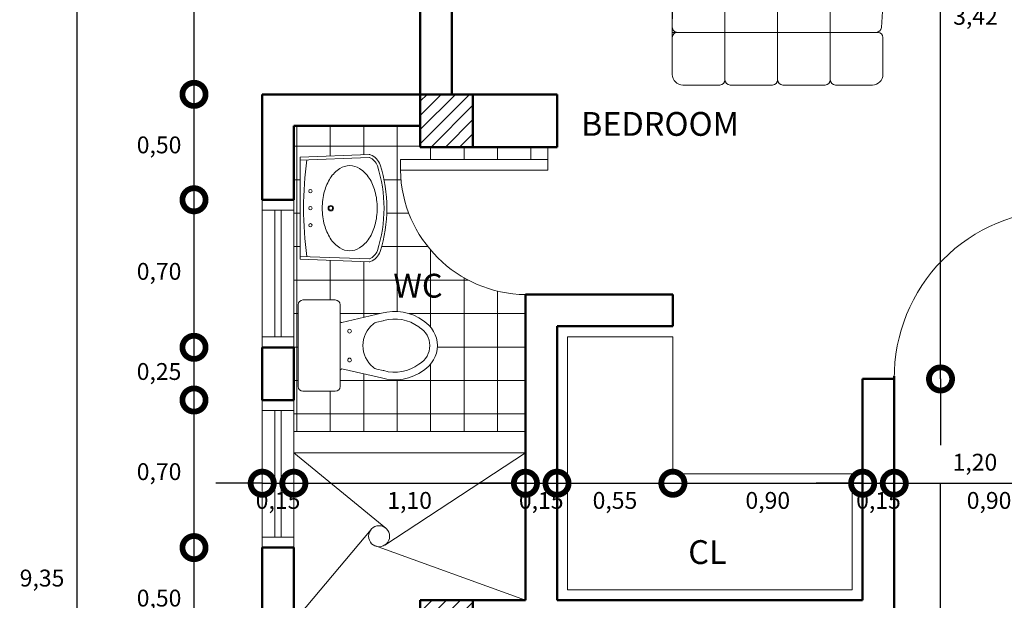
# Model space of a CAD drawing. Units: millimetres. Extents: x 665.7 to 732.6, y 625.6 to 716.9.
# Drawn here: x 714.5 to 719.2, y 709 to 711.7 of the extents above; entities that cross this region are included whole.
import ezdxf

# ---------------------------------------------------------------- set-up
doc = ezdxf.new("R2010")
doc.units = ezdxf.units.MM
for name, color, linetype, lineweight in [('AMOBLADOS', 252, 'Continuous', 5), ('BAÑOS', 55, 'Continuous', 20), ('CL', 8, 'Continuous', 20), ('COLUMNAS', 6, 'Continuous', 50), ('COTAS', 1, 'Continuous', 9), ('Layer1', 1, 'Continuous', 9), ('MUROS', 4, 'Continuous', 50), ('PISOS', 250, 'Continuous', 5), ('PUERTAS', 47, 'Continuous', 20), ('VENTANAS', 30, 'Continuous', 20)]:
    doc.layers.add(name, color=color, linetype=linetype, lineweight=lineweight)
doc.layers.add('TEXTOS', color=250, linetype='Continuous')
doc.dimstyles.new('ISO-25', dxfattribs={"dimtxt": 0.08, "dimasz": 0.22, "dimexe": 1.25, "dimexo": 0.625, "dimgap": 0.04, "dimtad": 2, "dimtih": 1, "dimtoh": 1, "dimzin": 1, "dimtxsty": 'Standard', "dimblk": 'DOTSMALL', "dimcen": 0.6, "dimse1": 1, "dimse2": 1, "dimclrd": 1, "dimclrt": 30, "dimadec": 0, "dimazin": 0, "dimtfac": 1, "dimtix": 1, "dimtmove": 0, "dimatfit": 3, "dimldrblk": 'DOTSMALL', "dimfxl": 1, "dimarcsym": 0})
pattern_1 = [(45, (245.10004, 44.648325), (-0.0336759605, 0.0336759605), [])]

# ---------------------------------------------------------------- blocks, each defined once
blk = doc.blocks.new('A$C036D4FCA')
at = {"layer": 'BAÑOS'}
for p, q in [((0, 0.3277), (0.012, 0)), ((0.0137, 0.3282), (0.0257, 0.0005)), ((0.4828, 0.0005), (0.4948, 0.3282)), ((0.4946, 0.3293), (0.4948, 0.3282)), ((0.4965, 0), (0.5085, 0.3277)), ((0.012, 0), (0.4965, 0))]:
    blk.add_line(p, q, dxfattribs=at)
blk.add_lwpolyline([(0.0524, 0.2354, -0.143514), (0.066, 0.282, -0.107177), (0.1115, 0.3276, -0.078184), (0.1737, 0.3552, -0.065457), (0.2542, 0.3658, -0.065457), (0.3347, 0.3552, -0.078184), (0.397, 0.3276, -0.107177), (0.4425, 0.282, -0.143514), (0.4561, 0.2354, -0.143514), (0.4425, 0.1888, -0.107177), (0.397, 0.1432, -0.078184), (0.3347, 0.1156, -0.065457), (0.2542, 0.105, -0.065457), (0.1737, 0.1156, -0.078184), (0.1115, 0.1432, -0.107177), (0.066, 0.1888, -0.143514)], format="xyb", close=True, dxfattribs=at)
for centre, radius in [((0.2542, 0.1454), 0.0129), ((0.2542, 0.1454), 0.00888), ((0.1735, 0.0485), 0.00808), ((0.2542, 0.0485), 0.00808), ((0.335, 0.0485), 0.00808)]:
    blk.add_circle(centre, radius, dxfattribs=at)
for centre, radius, start, end in [((0.0763, 0.3031), 0.0814, 110.1061, 157.2585), ((0.2542, -0.2607), 0.6725, 72.1701, 107.8299), ((0.2542, -0.2607), 0.6588, 72.1948, 107.8052), ((0.4322, 0.3031), 0.0814, 22.7415, 69.8939), ((0.0161, 0.3283), 0.0162, 157.2585, 182.0953), ((0.0161, 0.3283), 0.00242, 157.2585, 182.0953), ((0.0763, 0.3031), 0.0677, 110.3276, 157.2585), ((0.4322, 0.3031), 0.0677, 22.7415, 69.6724), ((0.4923, 0.3283), 0.0162, 357.9047, 22.7415), ((0.2542, 1.6577), 1.6415, 261.9562, 278.0438)]:
    blk.add_arc(centre, radius, start, end, dxfattribs=at)
blk = doc.blocks.new('A$C49327D37')
at = {"layer": 'AMOBLADOS'}
for p, q in [((0.0501, 2), (0.2251, 2)), ((0.2501, 1.975), (0.2501, 0.6)), ((0.2751, 2), (0.4751, 2)), ((0.5001, 1.975), (0.5001, 0.6)), ((0.5251, 2), (0.7251, 2)), ((0.7501, 1.975), (0.7501, 0.6)), ((0.7751, 2), (0.9501, 2)), ((0.0001, 1.775), (0.0001, 1.95)), ((1.0001, 1.95), (1.0001, 1.775)), ((0.0251, 1.75), (1.0001, 1.75)), ((0.0322, 1.75), (0.0251, 1.75)), ((0.9751, 1.75), (0.9751, 1.75)), ((1.0001, 0.9777), (1.0001, 1.775)), ((0.0001, 0.625), (0.0001, 1.5223)), ((0.0255, 1.5), (0.025, 1.5)), ((0.0288, 1.5), (1.0001, 1.5)), ((0.9715, 1.5), (0.9697, 1.5)), ((0.0414, 1.25), (0.9862, 1.25)), ((0.0414, 1.25), (0.0449, 1.25)), ((0.9589, 1.25), (0.9553, 1.25)), ((0.025, 1), (1.0001, 1)), ((0.0288, 1), (0.0306, 1)), ((0.9748, 1), (0.9753, 1)), ((1.0001, 0.5), (1.0001, 0.944)), ((0.0251, 0.75), (0.0252, 0.75)), ((0.0322, 0.75), (0.9681, 0.75)), ((0.9681, 0.75), (0.964, 0.75)), ((0.0123, 0.7128), (0.0001, 0.725)), ((0.0251, 0.6), (0.0123, 0.7128)), ((0.0001, 0.625), (0.0001, 0.5)), ((1.0001, 0.625), (1.0001, 0.5)), ((0.0251, 0.6), (0.5001, 0.6)), ((0.9751, 0.6), (0.5001, 0.6)), ((0.0501, 0.45), (0.5001, 0.45)), ((0.2378, 0.4218), (0.1454, 0.4306)), ((0.1454, 0.4306), (0.1509, 0.3528)), ((0.7531, 0.4218), (0.2378, 0.4218)), ((0.9501, 0.45), (0.5001, 0.45)), ((0.8454, 0.4306), (0.7531, 0.4218)), ((0.8399, 0.3528), (0.8454, 0.4306)), ((0.1509, 0.3528), (0.1509, 0.1584)), ((0.8399, 0.1584), (0.8399, 0.3528)), ((0.0001, 0.3173), (0.0001, 0.12)), ((1.0001, 0.12), (1.0001, 0.2607)), ((0.1509, 0.1584), (0.1454, 0.0806)), ((0.8454, 0.0806), (0.8399, 0.1584)), ((0.9751, 0.05), (0.0251, 0.05)), ((0.0701, 0.05), (0.9301, 0.05)), ((0.1454, 0.0806), (0.2378, 0.0895)), ((0.2378, 0.0895), (0.7531, 0.0895)), ((0.7531, 0.0895), (0.8454, 0.0806)), ((0.9751, 0), (0.0251, 0))]:
    blk.add_line(p, q, dxfattribs=at)
for centre in [(0.0251, 0.025), (0.9751, 0.025)]:
    blk.add_circle(centre, 0.025, dxfattribs=at)
for centre, radius, start, end in [((0.0501, 1.95), 0.05, 90, 180), ((0.2251, 1.975), 0.025, 0, 90), ((0.2751, 1.975), 0.025, 90, 180), ((0.4751, 1.975), 0.025, 0, 90), ((0.5251, 1.975), 0.025, 90, 180), ((0.7251, 1.975), 0.025, 0, 90), ((0.7751, 1.975), 0.025, 90, 180), ((0.9501, 1.95), 0.05, 0, 90), ((0.0251, 1.775), 0.025, 180, 270), ((0.0322, 1.725), 0.025, 90, 175.8422), ((0.9751, 1.775), 0.025, 270, 0), ((0.9751, 1.725), 0.025, 359.7944, 90), ((2.7423, 1.528), 2.7423, 175.8422, 180.0629), ((-5.9926, 1.75), 6.9928, 358.14951, 359.79443), ((0.025, 1.525), 0.025, 180.0629, 270), ((0.0255, 1.475), 0.025, 90, 181.1172), ((0.9697, 1.475), 0.025, 357.7381, 90), ((0.9715, 1.525), 0.025, 270, 358.1495), ((2.7423, 1.528), 2.7423, 181.1172, 186.2851), ((-5.9926, 1.75), 6.9928, 356.09106, 357.7381), ((6.9929, 0.75), 6.9928, 174.29003, 175.67885), ((0.0449, 1.275), 0.025, 175.6788, 270), ((0.9589, 1.275), 0.025, 270, 356.0911), ((-1.7421, 0.972), 2.7423, 1.1172, 6.2851), ((6.9929, 0.75), 6.9928, 176.09106, 177.7381), ((0.0414, 1.225), 0.025, 90, 176.0911), ((0.9553, 1.225), 0.025, 355.6788, 90), ((-5.9926, 1.75), 6.9928, 354.29003, 355.67885), ((0.0288, 0.975), 0.025, 90, 178.1495), ((0.0306, 1.025), 0.025, 177.7381, 270), ((0.9748, 1.025), 0.025, 270, 1.1172), ((0.9753, 0.975), 0.025, 0.0629, 90), ((6.9929, 0.75), 6.9928, 178.14951, 179.79443), ((-1.7421, 0.972), 2.7423, 355.8422, 0.0629), ((0.0251, 0.725), 0.025, 90, 180), ((0.0252, 0.775), 0.025, 179.7944, 270), ((0.964, 0.725), 0.025, 354.7844, 90), ((0.9681, 0.775), 0.025, 270, 355.8422), ((541.9937, -74.2935), 547.147, 172.120735, 172.130013), ((-1.7421, 0.972), 2.7423, 352.2034, 354.7844), ((-540.9934, -74.2935), 547.147, 7.869987, 7.879265), ((0.0251, 0.625), 0.025, 180, 270), ((0.9751, 0.625), 0.025, 270, 360), ((0.0501, 0.5), 0.05, 180, 270), ((0.9501, 0.5), 0.05, 270, 360), ((0.5346, 0.3196), 0.5344, 164.6831, 180.2508), ((-0.4668, 0.2607), 1.4669, 0, 8.005), ((0.0701, 0.12), 0.07, 180, 270), ((0.9301, 0.12), 0.07, 270, 0)]:
    blk.add_arc(centre, radius, start, end, dxfattribs=at)
blk = doc.blocks.new('A$C014852F9')
at = {"layer": 'BAÑOS'}
for p, q in [((0.025, 0.7313), (0.455, 0.7313)), ((0, 0.7063), (0, 0.5363)), ((0.48, 0.7063), (0.48, 0.5363)), ((0.025, 0.5113), (0.1112, 0.5113)), ((0.455, 0.5113), (0.1112, 0.5113)), ((0.1165, 0.3171), (0.109, 0.2844)), ((0.3635, 0.3171), (0.371, 0.2844)), ((0.109, 0.2844), (0.1085, 0.2817)), ((0.371, 0.2844), (0.3715, 0.2817)), ((0.142, 0.0974), (0.1444, 0.0938)), ((0.338, 0.0974), (0.3356, 0.0938))]:
    blk.add_line(p, q, dxfattribs=at)
blk.add_lwpolyline([(0.1112, 0.5113, -0.481901), (0.118, 0.5028), (0.07, 0.2933, 0.235854), (0.11, 0.0733, 0.569231), (0.37, 0.0733, 0.235854), (0.41, 0.2933), (0.362, 0.5028, -0.045933), (0.3688, 0.5113)], format="xyb", dxfattribs=at)
for centre in [(0.164, 0.4613), (0.316, 0.4613)]:
    blk.add_circle(centre, 0.01, dxfattribs=at)
for centre, radius, start, end in [((0.025, 0.7063), 0.025, 90, 180), ((0.455, 0.7063), 0.025, 0, 90), ((0.025, 0.5363), 0.025, 180, 270), ((0.455, 0.5363), 0.025, 270, 0), ((0.24, 0.2446), 0.1467, 90, 140.6488), ((0.24, 0.2446), 0.1467, 39.3512, 90), ((0.1652, 0.3059), 0.05, 140.6488, 167.0822), ((0.3148, 0.3059), 0.05, 12.9178, 39.3512), ((0.3091, 0.2229), 0.209, 163.6463, 216.9113), ((0.1709, 0.2229), 0.209, 323.0887, 16.3537), ((0.24, 0.1505), 0.1112, 210.7003, 270), ((0.24, 0.1505), 0.1112, 270, 329.2997)]:
    blk.add_arc(centre, radius, start, end, dxfattribs=at)
blk = doc.blocks.new('_DotSmall')
at = {"color": 0, "linetype": 'ByBlock', "const_width": 0.5}
blk.add_lwpolyline([(-0.0625, 0, 1), (0.0625, 0, 1)], format="xyb", close=True, dxfattribs=at)
blk = doc.blocks.new('*D220')
at = {"layer": 'COTAS', "color": 1, "lineweight": -2, "transparency": 16777216}
for p, q in [((715.644, 709.5179), (715.424, 709.5179)), ((715.644, 709.5179), (715.794, 709.5179)), ((715.794, 709.5179), (716.014, 709.5179))]:
    blk.add_line(p, q, dxfattribs=at)
at = {"layer": 'Defpoints', "color": 0, "transparency": 16777216}
for p in [(715.644, 709.9126), (715.794, 709.9126), (715.794, 709.5179)]:
    blk.add_point(p, dxfattribs=at)
at = {"layer": 'COTAS', "color": 1, "lineweight": -2, "transparency": 16777216, "xscale": 0.22, "yscale": 0.22, "zscale": 0.22}
blk.add_blockref('_DotSmall', (715.644, 709.5179), dxfattribs=at)
at = {"layer": 'COTAS', "color": 1, "lineweight": -2, "transparency": 16777216, "xscale": 0.22, "yscale": 0.22, "zscale": 0.22, "rotation": 180}
blk.add_blockref('_DotSmall', (715.794, 709.5179), dxfattribs=at)
at = {"layer": 'COTAS', "color": 30, "transparency": 16777216, "insert": (715.719, 709.426), "char_height": 0.08, "attachment_point": 5}
blk.add_mtext('0,15', dxfattribs=at)
blk = doc.blocks.new('*D219')
at = {"layer": 'COTAS', "color": 1, "lineweight": -2, "transparency": 16777216}
blk.add_line((715.794, 709.5179), (716.8932, 709.5179), dxfattribs=at)
at = {"layer": 'Defpoints', "color": 0, "transparency": 16777216}
for p in [(715.794, 709.9126), (716.8932, 709.7626), (716.8932, 709.5179)]:
    blk.add_point(p, dxfattribs=at)
at = {"layer": 'COTAS', "color": 1, "lineweight": -2, "transparency": 16777216, "xscale": 0.22, "yscale": 0.22, "zscale": 0.22, "rotation": 180}
blk.add_blockref('_DotSmall', (715.794, 709.5179), dxfattribs=at)
at = {"layer": 'COTAS', "color": 1, "lineweight": -2, "transparency": 16777216, "xscale": 0.22, "yscale": 0.22, "zscale": 0.22}
blk.add_blockref('_DotSmall', (716.8932, 709.5179), dxfattribs=at)
at = {"layer": 'COTAS', "color": 30, "transparency": 16777216, "insert": (716.3436, 709.426), "char_height": 0.08, "attachment_point": 5}
blk.add_mtext('1,10', dxfattribs=at)
blk = doc.blocks.new('*D218')
at = {"layer": 'COTAS', "color": 1, "lineweight": -2, "transparency": 16777216}
for p, q in [((716.8932, 709.5179), (716.6732, 709.5179)), ((716.8932, 709.5179), (717.0432, 709.5179)), ((717.0432, 709.5179), (717.2632, 709.5179))]:
    blk.add_line(p, q, dxfattribs=at)
at = {"layer": 'Defpoints', "color": 0, "transparency": 16777216}
for p in [(717.0432, 710.2626), (716.8932, 709.7626), (717.0432, 709.5179)]:
    blk.add_point(p, dxfattribs=at)
at = {"layer": 'COTAS', "color": 1, "lineweight": -2, "transparency": 16777216, "xscale": 0.22, "yscale": 0.22, "zscale": 0.22}
blk.add_blockref('_DotSmall', (716.8932, 709.5179), dxfattribs=at)
at = {"layer": 'COTAS', "color": 1, "lineweight": -2, "transparency": 16777216, "xscale": 0.22, "yscale": 0.22, "zscale": 0.22, "rotation": 180}
blk.add_blockref('_DotSmall', (717.0432, 709.5179), dxfattribs=at)
at = {"layer": 'COTAS', "color": 30, "transparency": 16777216, "insert": (716.9682, 709.426), "char_height": 0.08, "attachment_point": 5}
blk.add_mtext('0,15', dxfattribs=at)
blk = doc.blocks.new('*D217')
at = {"layer": 'COTAS', "color": 1, "lineweight": -2, "transparency": 16777216}
blk.add_line((717.0432, 709.5179), (717.5932, 709.5179), dxfattribs=at)
at = {"layer": 'Defpoints', "color": 0, "transparency": 16777216}
for p in [(717.0432, 710.2626), (717.5932, 710.2626), (717.5932, 709.5179)]:
    blk.add_point(p, dxfattribs=at)
at = {"layer": 'COTAS', "color": 1, "lineweight": -2, "transparency": 16777216, "xscale": 0.22, "yscale": 0.22, "zscale": 0.22, "rotation": 180}
blk.add_blockref('_DotSmall', (717.0432, 709.5179), dxfattribs=at)
at = {"layer": 'COTAS', "color": 1, "lineweight": -2, "transparency": 16777216, "xscale": 0.22, "yscale": 0.22, "zscale": 0.22}
blk.add_blockref('_DotSmall', (717.5932, 709.5179), dxfattribs=at)
at = {"layer": 'COTAS', "color": 30, "transparency": 16777216, "insert": (717.3182, 709.426), "char_height": 0.08, "attachment_point": 5}
blk.add_mtext('0,55', dxfattribs=at)
blk = doc.blocks.new('*D216')
at = {"layer": 'COTAS', "color": 1, "lineweight": -2, "transparency": 16777216}
blk.add_line((717.5932, 709.5179), (718.494, 709.5179), dxfattribs=at)
at = {"layer": 'Defpoints', "color": 0, "transparency": 16777216}
for p in [(717.5932, 710.2626), (718.494, 710.0126), (718.494, 709.5179)]:
    blk.add_point(p, dxfattribs=at)
at = {"layer": 'COTAS', "color": 1, "lineweight": -2, "transparency": 16777216, "xscale": 0.22, "yscale": 0.22, "zscale": 0.22, "rotation": 180}
blk.add_blockref('_DotSmall', (717.5932, 709.5179), dxfattribs=at)
at = {"layer": 'COTAS', "color": 1, "lineweight": -2, "transparency": 16777216, "xscale": 0.22, "yscale": 0.22, "zscale": 0.22}
blk.add_blockref('_DotSmall', (718.494, 709.5179), dxfattribs=at)
at = {"layer": 'COTAS', "color": 30, "transparency": 16777216, "insert": (718.0436, 709.426), "char_height": 0.08, "attachment_point": 5}
blk.add_mtext('0,90', dxfattribs=at)
blk = doc.blocks.new('*D215')
at = {"layer": 'COTAS', "color": 1, "lineweight": -2, "transparency": 16777216}
for p, q in [((718.494, 709.5179), (718.274, 709.5179)), ((718.494, 709.5179), (718.644, 709.5179)), ((718.644, 709.5179), (718.864, 709.5179))]:
    blk.add_line(p, q, dxfattribs=at)
at = {"layer": 'Defpoints', "color": 0, "transparency": 16777216}
for p in [(718.644, 710.0259), (718.494, 710.0126), (718.644, 709.5179)]:
    blk.add_point(p, dxfattribs=at)
at = {"layer": 'COTAS', "color": 1, "lineweight": -2, "transparency": 16777216, "xscale": 0.22, "yscale": 0.22, "zscale": 0.22}
blk.add_blockref('_DotSmall', (718.494, 709.5179), dxfattribs=at)
at = {"layer": 'COTAS', "color": 1, "lineweight": -2, "transparency": 16777216, "xscale": 0.22, "yscale": 0.22, "zscale": 0.22, "rotation": 180}
blk.add_blockref('_DotSmall', (718.644, 709.5179), dxfattribs=at)
at = {"layer": 'COTAS', "color": 30, "transparency": 16777216, "insert": (718.569, 709.426), "char_height": 0.08, "attachment_point": 5}
blk.add_mtext('0,15', dxfattribs=at)
blk = doc.blocks.new('*D214')
at = {"layer": 'COTAS', "color": 1, "lineweight": -2, "transparency": 16777216}
blk.add_line((718.644, 709.5179), (719.544, 709.5179), dxfattribs=at)
at = {"layer": 'Defpoints', "color": 0, "transparency": 16777216}
for p in [(718.644, 710.0259), (719.544, 709.8626), (719.544, 709.5179)]:
    blk.add_point(p, dxfattribs=at)
at = {"layer": 'COTAS', "color": 1, "lineweight": -2, "transparency": 16777216, "xscale": 0.22, "yscale": 0.22, "zscale": 0.22, "rotation": 180}
blk.add_blockref('_DotSmall', (718.644, 709.5179), dxfattribs=at)
at = {"layer": 'COTAS', "color": 1, "lineweight": -2, "transparency": 16777216, "xscale": 0.22, "yscale": 0.22, "zscale": 0.22}
blk.add_blockref('_DotSmall', (719.544, 709.5179), dxfattribs=at)
at = {"layer": 'COTAS', "color": 30, "transparency": 16777216, "insert": (719.094, 709.426), "char_height": 0.08, "attachment_point": 5}
blk.add_mtext('0,90', dxfattribs=at)
blk = doc.blocks.new('*D193')
at = {"layer": 'COTAS', "color": 1, "lineweight": -2, "transparency": 16777216}
blk.add_line((715.3202, 708.7126), (715.3202, 709.2126), dxfattribs=at)
at = {"layer": 'Defpoints', "color": 0, "transparency": 16777216}
for p in [(715.3202, 709.2126), (715.644, 709.2126), (716.394, 708.7126)]:
    blk.add_point(p, dxfattribs=at)
at = {"layer": 'COTAS', "color": 1, "lineweight": -2, "transparency": 16777216, "xscale": 0.22, "yscale": 0.22, "zscale": 0.22}
for p, rotation in [((715.3202, 709.2126), 90), ((715.3202, 708.7126), 270)]:
    blk.add_blockref('_DotSmall', p, dxfattribs=dict(at, rotation=rotation))
at = {"layer": 'COTAS', "color": 30, "transparency": 16777216, "insert": (715.1543, 708.9626), "char_height": 0.08, "attachment_point": 5}
blk.add_mtext('0,50', dxfattribs=at)
blk = doc.blocks.new('*D192')
at = {"layer": 'COTAS', "color": 1, "lineweight": -2, "transparency": 16777216}
blk.add_line((715.3202, 709.2126), (715.3202, 709.9126), dxfattribs=at)
at = {"layer": 'Defpoints', "color": 0, "transparency": 16777216}
for p in [(715.3202, 709.9126), (715.644, 709.9126), (715.644, 709.2126)]:
    blk.add_point(p, dxfattribs=at)
at = {"layer": 'COTAS', "color": 1, "lineweight": -2, "transparency": 16777216, "xscale": 0.22, "yscale": 0.22, "zscale": 0.22}
for p, rotation in [((715.3202, 709.9126), 90), ((715.3202, 709.2126), 270)]:
    blk.add_blockref('_DotSmall', p, dxfattribs=dict(at, rotation=rotation))
at = {"layer": 'COTAS', "color": 30, "transparency": 16777216, "insert": (715.1543, 709.5626), "char_height": 0.08, "attachment_point": 5}
blk.add_mtext('0,70', dxfattribs=at)
blk = doc.blocks.new('*D191')
at = {"layer": 'COTAS', "color": 1, "lineweight": -2, "transparency": 16777216}
blk.add_line((715.3202, 709.9126), (715.3202, 710.1626), dxfattribs=at)
at = {"layer": 'Defpoints', "color": 0, "transparency": 16777216}
for p in [(715.3202, 710.1626), (715.644, 710.1626), (715.644, 709.9126)]:
    blk.add_point(p, dxfattribs=at)
at = {"layer": 'COTAS', "color": 1, "lineweight": -2, "transparency": 16777216, "xscale": 0.22, "yscale": 0.22, "zscale": 0.22}
for p, rotation in [((715.3202, 710.1626), 90), ((715.3202, 709.9126), 270)]:
    blk.add_blockref('_DotSmall', p, dxfattribs=dict(at, rotation=rotation))
at = {"layer": 'COTAS', "color": 30, "transparency": 16777216, "insert": (715.1542, 710.0376), "char_height": 0.08, "attachment_point": 5}
blk.add_mtext('0,25', dxfattribs=at)
blk = doc.blocks.new('*D190')
at = {"layer": 'COTAS', "color": 1, "lineweight": -2, "transparency": 16777216}
blk.add_line((715.3202, 710.1626), (715.3202, 710.8626), dxfattribs=at)
at = {"layer": 'Defpoints', "color": 0, "transparency": 16777216}
for p in [(715.3202, 710.8626), (715.644, 710.8626), (715.644, 710.1626)]:
    blk.add_point(p, dxfattribs=at)
at = {"layer": 'COTAS', "color": 1, "lineweight": -2, "transparency": 16777216, "xscale": 0.22, "yscale": 0.22, "zscale": 0.22}
for p, rotation in [((715.3202, 710.8626), 90), ((715.3202, 710.1626), 270)]:
    blk.add_blockref('_DotSmall', p, dxfattribs=dict(at, rotation=rotation))
at = {"layer": 'COTAS', "color": 30, "transparency": 16777216, "insert": (715.1543, 710.5126), "char_height": 0.08, "attachment_point": 5}
blk.add_mtext('0,70', dxfattribs=at)
blk = doc.blocks.new('*D189')
at = {"layer": 'COTAS', "color": 1, "lineweight": -2, "transparency": 16777216}
blk.add_line((715.3202, 710.8626), (715.3202, 711.3626), dxfattribs=at)
at = {"layer": 'Defpoints', "color": 0, "transparency": 16777216}
for p in [(715.3202, 711.3626), (715.644, 711.3626), (715.644, 710.8626)]:
    blk.add_point(p, dxfattribs=at)
at = {"layer": 'COTAS', "color": 1, "lineweight": -2, "transparency": 16777216, "xscale": 0.22, "yscale": 0.22, "zscale": 0.22}
for p, rotation in [((715.3202, 711.3626), 90), ((715.3202, 710.8626), 270)]:
    blk.add_blockref('_DotSmall', p, dxfattribs=dict(at, rotation=rotation))
at = {"layer": 'COTAS', "color": 30, "transparency": 16777216, "insert": (715.1543, 711.1126), "char_height": 0.08, "attachment_point": 5}
blk.add_mtext('0,50', dxfattribs=at)
blk = doc.blocks.new('*D188')
at = {"layer": 'COTAS', "color": 1, "lineweight": -2, "transparency": 16777216}
blk.add_line((715.3202, 711.3626), (715.3202, 713.7326), dxfattribs=at)
at = {"layer": 'Defpoints', "color": 0, "transparency": 16777216}
for p in [(715.3202, 713.7326), (716.394, 713.7326), (715.644, 711.3626)]:
    blk.add_point(p, dxfattribs=at)
at = {"layer": 'COTAS', "color": 1, "lineweight": -2, "transparency": 16777216, "xscale": 0.22, "yscale": 0.22, "zscale": 0.22}
for p, rotation in [((715.3202, 713.7326), 90), ((715.3202, 711.3626), 270)]:
    blk.add_blockref('_DotSmall', p, dxfattribs=dict(at, rotation=rotation))
at = {"layer": 'COTAS', "color": 30, "transparency": 16777216, "insert": (715.1536, 712.5476), "char_height": 0.08, "attachment_point": 5}
blk.add_mtext('2,37', dxfattribs=at)
blk = doc.blocks.new('*D184')
at = {"layer": 'COTAS', "color": 1, "lineweight": -2, "transparency": 16777216}
for p, q in [((718.8636, 710.0126), (718.8636, 709.6992)), ((718.8636, 708.8126), (718.8636, 709.5154))]:
    blk.add_line(p, q, dxfattribs=at)
at = {"layer": 'Defpoints', "color": 0, "transparency": 16777216}
for p in [(718.644, 710.0126), (718.8636, 710.0126), (718.644, 708.8126)]:
    blk.add_point(p, dxfattribs=at)
at = {"layer": 'COTAS', "color": 1, "lineweight": -2, "transparency": 16777216, "xscale": 0.22, "yscale": 0.22, "zscale": 0.22}
for p, rotation in [((718.8636, 710.0126), 90), ((718.8636, 708.8126), 270)]:
    blk.add_blockref('_DotSmall', p, dxfattribs=dict(at, rotation=rotation))
at = {"layer": 'COTAS', "color": 30, "transparency": 16777216, "insert": (719.0268, 709.6073), "char_height": 0.08, "attachment_point": 5}
blk.add_mtext('1,20', dxfattribs=at)
blk = doc.blocks.new('*D183')
at = {"layer": 'COTAS', "color": 1, "lineweight": -2, "transparency": 16777216}
blk.add_line((718.8636, 710.0126), (718.8636, 713.4326), dxfattribs=at)
at = {"layer": 'Defpoints', "color": 0, "transparency": 16777216}
for p in [(716.644, 713.4326), (718.8636, 713.4326), (718.644, 710.0126)]:
    blk.add_point(p, dxfattribs=at)
at = {"layer": 'COTAS', "color": 1, "lineweight": -2, "transparency": 16777216, "xscale": 0.22, "yscale": 0.22, "zscale": 0.22}
for p, rotation in [((718.8636, 713.4326), 90), ((718.8636, 710.0126), 270)]:
    blk.add_blockref('_DotSmall', p, dxfattribs=dict(at, rotation=rotation))
at = {"layer": 'COTAS', "color": 30, "transparency": 16777216, "insert": (719.0296, 711.7226), "char_height": 0.08, "attachment_point": 5}
blk.add_mtext('3,42', dxfattribs=at)
blk = doc.blocks.new('*D151')
at = {"layer": 'COTAS', "color": 1, "lineweight": -2, "transparency": 16777216}
blk.add_line((714.7651, 704.3826), (714.7651, 713.7326), dxfattribs=at)
at = {"layer": 'Defpoints', "color": 0, "transparency": 16777216}
for p in [(714.7651, 713.7326), (716.394, 713.7326), (716.394, 704.3826)]:
    blk.add_point(p, dxfattribs=at)
at = {"layer": 'COTAS', "color": 1, "lineweight": -2, "transparency": 16777216, "xscale": 0.22, "yscale": 0.22, "zscale": 0.22}
for p, rotation in [((714.7651, 713.7326), 90), ((714.7651, 704.3826), 270)]:
    blk.add_blockref('_DotSmall', p, dxfattribs=dict(at, rotation=rotation))
at = {"layer": 'COTAS', "color": 30, "transparency": 16777216, "insert": (714.5988, 709.0576), "char_height": 0.08, "attachment_point": 5}
blk.add_mtext('9,35', dxfattribs=at)

msp = doc.modelspace()

# ---------------------------------------------------------------- hatches: boundary and pattern name
at = {"layer": 'Layer1'}
h = msp.add_hatch(dxfattribs=at)
h.set_pattern_fill('LINE', color=256, scale=0.015, angle=45, style=0)
h.set_pattern_definition(pattern_1)
h.paths.add_polyline_path([(716.394, 711.1126), (716.644, 711.1126), (716.644, 711.3626), (716.394, 711.3626)])
h = msp.add_hatch(dxfattribs=at)
h.set_pattern_fill('LINE', color=256, scale=0.015, angle=45, style=0)
h.set_pattern_definition(pattern_1)
h.paths.add_polyline_path([(716.644, 708.9626), (716.394, 708.9626), (716.394, 708.7126), (716.644, 708.7126)])
at = {"layer": 'PISOS'}
h = msp.add_hatch(dxfattribs=at)
h.set_pattern_fill('NET,_O', color=256, scale=0.05)
h.set_pattern_definition([(0, (279.08671, 45.63634), (0, 0.15875), []), (90, (279.08671, 45.63634), (-0.15875, 1e-17), [])])
h.paths.add_polyline_path([(716.8932, 710.4126, -0.404297), (716.3001, 711.0029), (716.3001, 711.0529), (717.0001, 711.0529), (717.0001, 711.1126), (716.644, 711.1126), (716.394, 711.1126), (716.394, 711.2126), (715.794, 711.2126), (715.794, 710.8626), (715.794, 710.1626), (715.794, 709.9126), (715.794, 709.7626), (716.8932, 709.7626)])
h.paths.add_polyline_path([(716.4087, 710.0533, -0.235854), (716.2101, 710.0172), (716.0211, 710.0606, 0.045933), (716.0134, 710.0544), (716.0134, 709.9766, -0.414214), (715.9908, 709.9541), (715.8374, 709.9541, -0.414214), (715.8148, 709.9766), (715.8148, 710.3647, -0.414214), (715.8374, 710.3873), (715.9908, 710.3873, -0.414214), (716.0134, 710.3647), (716.0134, 710.2869, 0.481901), (716.0211, 710.2807), (716.2101, 710.3241, -0.235854), (716.4087, 710.288, -0.569231)], flags=16)
h.paths.add_polyline_path([(716.3902, 710.0844), (716.387, 710.0822, -0.236689), (716.2206, 710.052), (716.2182, 710.0524), (716.1887, 710.0592, -0.115851), (716.1701, 710.0683, -0.224667), (716.1217, 710.1707, -0.224667), (716.1701, 710.273, -0.115851), (716.1887, 710.2821), (716.2182, 710.2889), (716.2206, 710.2893, -0.236689), (716.387, 710.2591), (716.3902, 710.2569, -0.264677), (716.4394, 710.1707, -0.264677)], flags=0)
h.paths.add_polyline_path([(716.0495, 710.1021, -1), (716.0675, 710.1021, -1)], flags=0)
h.paths.add_polyline_path([(716.0495, 710.2393, -1), (716.0675, 710.2393, -1)], flags=0)
h.paths.add_polyline_path([(716.1586, 710.5696, -0.108797), (716.1517, 710.5684), (715.824, 710.5804), (715.824, 711.0649), (716.1517, 711.0769, -0.108797), (716.1586, 711.0756, -0.208694), (716.2035, 711.0286, -0.156863), (716.2035, 710.6167, -0.208694)], flags=16)
h.paths.add_polyline_path([(716.1528, 710.5821), (715.8563, 710.5929, -0.070311), (715.8563, 711.0523), (716.1528, 711.0632, -0.209761), (716.1905, 711.0241, -0.156642), (716.1905, 710.6212, -0.209761)], flags=0)
h.paths.add_polyline_path([(716.106, 710.6344, -0.143514), (716.0594, 710.6208, -0.143514), (716.0128, 710.6344, -0.107177), (715.9672, 710.6799, -0.078184), (715.9396, 710.7421, -0.065457), (715.929, 710.8226, -0.065457), (715.9396, 710.9031, -0.078184), (715.9672, 710.9654, -0.107177), (716.0128, 711.0109, -0.143514), (716.0594, 711.0245, -0.143514), (716.106, 711.0109, -0.107177), (716.1516, 710.9654, -0.078184), (716.1792, 710.9031, -0.065457), (716.1898, 710.8226, -0.065457), (716.1792, 710.7421, -0.078184), (716.1516, 710.6799, -0.107177)], flags=0)
h.paths.add_polyline_path([(715.9564, 710.8226, -1), (715.9823, 710.8226, -1)], flags=0)
h.paths.add_polyline_path([(715.9605, 710.8226, -1), (715.9782, 710.8226, -1)], flags=0)
h.paths.add_polyline_path([(715.8644, 710.7419, -1), (715.8805, 710.7419, -1)], flags=0)
h.paths.add_polyline_path([(715.8644, 710.8226, -1), (715.8805, 710.8226, -1)], flags=0)
h.paths.add_polyline_path([(715.8644, 710.9034, -1), (715.8805, 710.9034, -1)], flags=0)
h.paths.add_polyline_path([(716.1964, 710.5398), (716.5283, 710.5398), (716.5283, 710.3664), (716.1964, 710.3664)], flags=24)

# ---------------------------------------------------------------- linework, layer by layer
at = {"layer": 'BAÑOS'}
for p, q in [((716.8932, 709.7626), (715.794, 709.7626)), ((716.8932, 709.6626), (715.794, 709.6626)), ((715.794, 709.6626), (716.2303, 709.3052)), ((716.8932, 709.6626), (716.2261, 709.2247)), ((715.794, 708.8626), (716.1604, 709.2987)), ((716.8932, 708.9626), (716.1763, 709.2218))]:
    msp.add_line(p, q, dxfattribs=at)
msp.add_circle((716.1987, 709.2665), 0.05, dxfattribs=at)
at = {"layer": 'CL'}
for p, q in [((717.0932, 710.2126), (717.5932, 710.2126)), ((717.0932, 709.0126), (717.0932, 710.2126)), ((717.5932, 710.2126), (717.5932, 709.5626)), ((717.5932, 709.5626), (718.444, 709.5626)), ((718.444, 709.0126), (718.444, 709.5626)), ((717.0932, 709.0126), (718.444, 709.0126))]:
    msp.add_line(p, q, dxfattribs=at)
at = {"layer": 'COLUMNAS'}
for p, q in [((716.644, 711.3626), (716.394, 711.3626)), ((716.394, 711.3626), (716.394, 711.1126)), ((716.644, 711.1126), (716.644, 711.3626)), ((716.394, 711.1126), (716.644, 711.1126)), ((716.394, 708.9626), (716.394, 708.7126)), ((716.644, 708.9626), (716.394, 708.9626)), ((716.644, 708.9626), (716.644, 708.7126))]:
    msp.add_line(p, q, dxfattribs=at)
at = {"layer": 'MUROS'}
for p, q in [((716.394, 711.3626), (716.394, 713.7326)), ((716.544, 711.3626), (716.544, 713.3326)), ((715.644, 710.8626), (715.644, 711.3626)), ((716.394, 711.3626), (715.644, 711.3626)), ((717.0432, 711.3626), (716.644, 711.3626)), ((717.0432, 711.1126), (717.0432, 711.3626)), ((715.794, 710.8626), (715.794, 711.2126)), ((716.394, 711.2126), (715.794, 711.2126)), ((716.644, 711.1126), (717.0432, 711.1126)), ((715.794, 710.8626), (715.644, 710.8626)), ((716.8932, 708.9626), (716.8932, 710.4126)), ((716.8932, 710.4126), (717.0432, 710.4126)), ((717.0432, 710.4126), (717.5932, 710.4126)), ((717.5932, 710.4126), (717.5932, 710.2626)), ((717.0432, 710.2626), (717.5932, 710.2626)), ((717.0432, 708.9626), (717.0432, 710.2626)), ((715.644, 709.9126), (715.644, 710.1626)), ((715.794, 710.1626), (715.644, 710.1626)), ((715.794, 709.9126), (715.794, 710.1626)), ((718.644, 708.8126), (718.644, 710.0259)), ((718.494, 708.9626), (718.494, 710.0126)), ((718.644, 710.0126), (718.494, 710.0126)), ((715.794, 709.9126), (715.644, 709.9126)), ((715.794, 709.2126), (715.644, 709.2126)), ((715.644, 708.7126), (715.644, 709.2126)), ((715.794, 708.8626), (715.794, 709.2126)), ((716.644, 708.9626), (716.8932, 708.9626)), ((717.0432, 708.9626), (718.494, 708.9626))]:
    msp.add_line(p, q, dxfattribs=at)
at = {"layer": 'PISOS'}
msp.add_line((717.0001, 711.0529), (717.0001, 711.1126), dxfattribs=at)
at = {"layer": 'PUERTAS'}
for p, q in [((717.0001, 711.0529), (716.3001, 711.0529)), ((716.3001, 711.0529), (716.3001, 711.0029)), ((717.0001, 711.0029), (717.0001, 711.0529)), ((716.3001, 711.0029), (717.0001, 711.0029))]:
    msp.add_line(p, q, dxfattribs=at)
for centre, radius, start, end in [((716.902, 711.0145), 0.602, 181.1071, 269.1604), ((719.4375, 710.0192), 0.7935, 90.0378, 180.4801)]:
    msp.add_arc(centre, radius, start, end, dxfattribs=at)
at = {"layer": 'VENTANAS'}
for p, q in [((715.644, 710.1626), (715.644, 710.8626)), ((715.794, 710.1626), (715.794, 710.8626)), ((715.794, 710.8126), (715.644, 710.8126)), ((715.704, 710.2126), (715.704, 710.8126)), ((715.734, 710.2126), (715.734, 710.8126)), ((715.794, 710.2126), (715.644, 710.2126)), ((715.644, 709.2126), (715.644, 709.9126)), ((715.794, 709.2126), (715.794, 709.9126)), ((715.794, 709.8626), (715.644, 709.8626)), ((715.704, 709.2626), (715.704, 709.8626)), ((715.734, 709.2626), (715.734, 709.8626)), ((715.794, 709.2626), (715.644, 709.2626))]:
    msp.add_line(p, q, dxfattribs=at)

# ---------------------------------------------------------------- block references
at = {"layer": 'AMOBLADOS', "rotation": 180}
msp.add_blockref('A$C49327D37', (718.5904, 713.4068), dxfattribs=at)
at = {"layer": 'BAÑOS', "rotation": 270}
msp.add_blockref('A$C036D4FCA', (715.824, 711.0769), dxfattribs=at)
at = {"layer": 'BAÑOS', "xscale": -0.9025000000000318, "yscale": 0.9025000000000318, "zscale": 0.9025, "rotation": 90}
msp.add_blockref('A$C014852F9', (716.4749, 710.3873), dxfattribs=at)

# ---------------------------------------------------------------- texts
at = {"layer": 'TEXTOS', "ltscale": 0.5, "char_height": 0.113, "width": 1.425845, "attachment_point": 3}
for s, insert in [('{\\fArial Black|b0|i0|c0|p34;BEDROOM}', (717.9071, 711.279)), ('{\\fArial Black|b0|i0|c0|p34;WC}', (716.5001, 710.5115)), ('{\\fArial Black|b0|i0|c0|p34;CL}', (717.8481, 709.2477))]:
    msp.add_mtext(s, dxfattribs=dict(at, insert=insert))

# ---------------------------------------------------------------- dimensions: what is measured, and where the dimension line sits
at = {"layer": 'COTAS'}
dim = msp.add_linear_dim(base=(714.7651, 713.7326), p1=(716.394, 704.3826), p2=(716.394, 713.7326), angle=90, dimstyle='ISO-25', dxfattribs=at)
dim.commit()
dim.dimension.update_dxf_attribs({"geometry": '*D151', "text_midpoint": (714.5988, 709.0576)})
for base, p1, p2, picture, middle in [((715.3202, 713.7326), (715.644, 711.3626), (716.394, 713.7326), '*D188', (715.1536, 712.5476)), ((718.8636, 713.4326), (718.644, 710.0126), (716.644, 713.4326), '*D183', (719.0296, 711.7226)), ((715.3202, 711.3626), (715.644, 710.8626), (715.644, 711.3626), '*D189', (715.1543, 711.1126)), ((715.3202, 710.8626), (715.644, 710.1626), (715.644, 710.8626), '*D190', (715.1543, 710.5126)), ((715.3202, 710.1626), (715.644, 709.9126), (715.644, 710.1626), '*D191', (715.1542, 710.0376)), ((715.3202, 709.9126), (715.644, 709.2126), (715.644, 709.9126), '*D192', (715.1543, 709.5626)), ((715.3202, 709.2126), (716.394, 708.7126), (715.644, 709.2126), '*D193', (715.1543, 708.9626))]:
    dim = msp.add_linear_dim(base=base, p1=p1, p2=p2, angle=90, dimstyle='ISO-25', override={"dimtmove": 1}, dxfattribs=at)
    dim.commit()
    dim.dimension.update_dxf_attribs({"geometry": picture, "text_midpoint": middle})
for base, p1, p2, picture, middle in [((717.0432, 709.5179), (716.8932, 709.7626), (717.0432, 710.2626), '*D218', (716.9682, 709.426)), ((717.5932, 709.5179), (717.0432, 710.2626), (717.5932, 710.2626), '*D217', (717.3182, 709.426)), ((718.494, 709.5179), (717.5932, 710.2626), (718.494, 710.0126), '*D216', (718.0436, 709.426)), ((718.644, 709.5179), (718.494, 710.0126), (718.644, 710.0259), '*D215', (718.569, 709.426)), ((719.544, 709.5179), (718.644, 710.0259), (719.544, 709.8626), '*D214', (719.094, 709.426)), ((716.8932, 709.5179), (715.794, 709.9126), (716.8932, 709.7626), '*D219', (716.3436, 709.426))]:
    dim = msp.add_linear_dim(base=base, p1=p1, p2=p2, dimstyle='ISO-25', override={"dimtmove": 1}, dxfattribs=at)
    dim.commit()
    dim.dimension.update_dxf_attribs({"geometry": picture, "text_midpoint": middle})
dim = msp.add_linear_dim(base=(718.8636, 710.0126), p1=(718.644, 708.8126), p2=(718.644, 710.0126), angle=90, dimstyle='ISO-25', override={"dimtmove": 2}, dxfattribs=at)
dim.commit()
dim.dimension.update_dxf_attribs({"geometry": '*D184', "text_midpoint": (719.0268, 709.6073), "dimtype": 160})
dim = msp.add_linear_dim(base=(715.794, 709.5179), p1=(715.644, 709.9126), p2=(715.794, 709.9126), dimstyle='ISO-25', dxfattribs=at)
dim.commit()
dim.dimension.update_dxf_attribs({"geometry": '*D220', "text_midpoint": (715.719, 709.426)})

doc.saveas('drawing.dxf')
